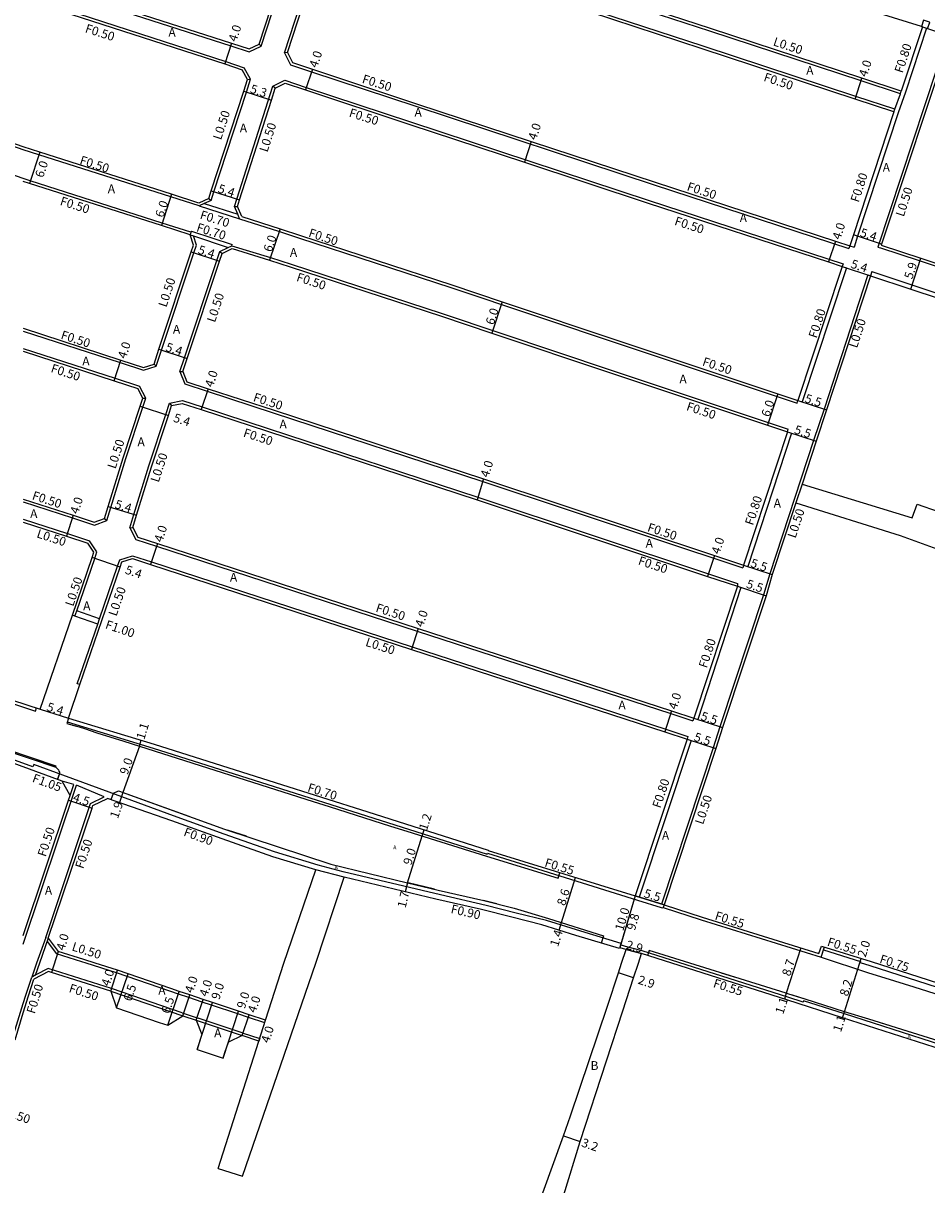
# Model space of a CAD drawing. Units: metres. Extents: x -16000 to -11997, y -114000 to -110999.
# Drawn here: x -14683 to -14518, y -113087 to -112875 of the extents above; entities that cross this region are included whole.
import ezdxf

# ---------------------------------------------------------------- set-up
doc = ezdxf.new("R2010")
doc.units = ezdxf.units.M
doc.header["$LTSCALE"] = 2.5
for name, color, linetype in [('側溝・桝', 7, 'Continuous'), ('幅員', 7, 'Continuous'), ('歩道・分離帯・安全施設', 7, 'Continuous'), ('舗装', 7, 'Continuous'), ('道路', 7, 'Continuous')]:
    doc.layers.add(name, color=color, linetype=linetype)
doc.styles.add('YOKO_DECO', font='txt')

msp = doc.modelspace()

# ---------------------------------------------------------------- linework, layer by layer
at = {"layer": '側溝・桝'}
for points in [[(-14522.88, -112887.78), (-14530.04, -112885.43), (-14557.62, -112876.37), (-14582.31, -112868.28), (-14621.26, -112855.51), (-14624.42, -112854.48)], [(-14639.31, -112879.1), (-14632.63, -112858.61), (-14632.04, -112856.81)], [(-14523.91, -112890.6), (-14530.98, -112888.28), (-14558.81, -112879.13), (-14583.24, -112871.13), (-14622.19, -112858.36), (-14626.15, -112857.06)], [(-14635.08, -112880.34), (-14628.45, -112859.97), (-14628.14, -112859.03), (-14628.03, -112858.62)], [(-14682.68, -112866.82), (-14678.38, -112868.21), (-14644.88, -112879.02), (-14641.5, -112880.12)], [(-14682.68, -112869.97), (-14679.3, -112871.06), (-14645.8, -112881.88), (-14642.45, -112883.04)], [(-14682.68, -112897.97), (-14700.8, -112891.62), (-14711.02, -112888.15), (-14739.76, -112879.06), (-14745.21, -112877.33), (-14746.51, -112874.76)], [(-14518.11, -112875.85), (-14521.93, -112887.5)], [(-14514.21, -112877.13), (-14526.99, -112915.7)], [(-14641.5, -112880.12), (-14639.31, -112879.1)], [(-14639.71, -112878.74), (-14639.31, -112879.1)], [(-14634.54, -112880.29), (-14635.08, -112880.34), (-14633.99, -112882.49)], [(-14682.68, -112903.23), (-14702.41, -112896.35), (-14712.58, -112892.9), (-14741.26, -112883.83), (-14746.49, -112882.18), (-14749.25, -112882.93)], [(-14633.99, -112882.49), (-14630.17, -112883.76), (-14611.17, -112890.07)], [(-14641.27, -112885.14), (-14642.45, -112883.04)], [(-14648.46, -112907.2), (-14647.94, -112905.62), (-14642.03, -112887.46), (-14641.27, -112885.14)], [(-14644.19, -112908.31), (-14643.76, -112906.98), (-14637.18, -112886.4)], [(-14641.82, -112885.19), (-14641.27, -112885.14)], [(-14636.76, -112886.75), (-14637.18, -112886.4), (-14635.02, -112885.31)], [(-14635.02, -112885.31), (-14631.12, -112886.61), (-14612.12, -112892.92)], [(-14524.08, -112891.08), (-14523.91, -112890.6), (-14522.88, -112887.78), (-14522.71, -112887.31)], [(-14521.93, -112887.5), (-14523.29, -112891.26)], [(-14611.17, -112890.07), (-14567.71, -112904.36), (-14532.24, -112915.94)], [(-14612.12, -112892.92), (-14568.64, -112907.21), (-14533.3, -112918.75)], [(-14523.29, -112891.26), (-14530.67, -112913.74), (-14531.32, -112915.72)], [(-14650.64, -112908.22), (-14655.8, -112906.58), (-14679.82, -112898.91), (-14682.68, -112897.97)], [(-14652.12, -112913), (-14657.35, -112911.33), (-14681.39, -112903.66), (-14682.68, -112903.23)], [(-14648.46, -112907.2), (-14649.7, -112907.78), (-14650.64, -112908.22)], [(-14649.7, -112907.78), (-14643.61, -112909.69)], [(-14648.87, -112906.84), (-14648.46, -112907.2)], [(-14650.64, -112908.22), (-14643.25, -112910.54)], [(-14644.19, -112908.31), (-14643.66, -112908.29)], [(-14643.25, -112910.54), (-14643.61, -112909.69), (-14644.19, -112908.31)], [(-14643.25, -112910.54), (-14636.15, -112912.84), (-14632.32, -112914.09), (-14604.77, -112923.08), (-14573.77, -112933.45), (-14541.68, -112944.15)], [(-14652.05, -112912.81), (-14652.12, -112913), (-14652.27, -112913.47)], [(-14652.27, -112913.47), (-14651.68, -112913.67), (-14645.33, -112915.77)], [(-14652.05, -112912.81), (-14644.62, -112915.27)], [(-14651.12, -112915.37), (-14651.68, -112913.67)], [(-14658.45, -112937.43), (-14657.47, -112934.49), (-14651.58, -112916.75), (-14651.12, -112915.37)], [(-14654.13, -112938.39), (-14653.3, -112935.87), (-14647.4, -112918.14), (-14646.86, -112916.49)], [(-14646.86, -112916.49), (-14645.33, -112915.77), (-14644.68, -112915.47)], [(-14646.86, -112916.49), (-14646.45, -112916.86)], [(-14644.68, -112915.47), (-14644.62, -112915.27)], [(-14644.68, -112915.47), (-14637.65, -112917.61), (-14633.87, -112918.85), (-14606.33, -112927.83), (-14575.36, -112938.19), (-14543.31, -112948.88)], [(-14532.08, -112915.47), (-14532.24, -112915.94)], [(-14532.08, -112915.47), (-14531.32, -112915.72)], [(-14526.99, -112915.7), (-14526.52, -112915.84), (-14519.47, -112918.17), (-14504.23, -112923.21), (-14488.08, -112928.45), (-14482.35, -112930.3), (-14475.42, -112932.55), (-14459.97, -112937.56), (-14459.9, -112937.58), (-14456.65, -112938.65), (-14444.38, -112942.68), (-14440.86, -112943.83), (-14431.48, -112946.91), (-14405.37, -112955.51), (-14402.59, -112956.43), (-14402.39, -112956.49), (-14400, -112957.29)], [(-14528.8, -112920.77), (-14536.79, -112945.24), (-14538.7, -112950.93), (-14546.68, -112975.23), (-14547.8, -112979.09), (-14555.76, -113003.1), (-14556.98, -113006.91), (-14566.42, -113035.39)], [(-14532.7, -112919.48), (-14532.94, -112920.21), (-14540.78, -112943.92)], [(-14533.3, -112918.75), (-14533.46, -112919.23)], [(-14533.46, -112919.23), (-14532.7, -112919.48)], [(-14528.8, -112920.77), (-14528.33, -112920.92)], [(-14528.1, -112920.16), (-14528.33, -112920.92)], [(-14528.1, -112920.16), (-14520.78, -112922.58), (-14505.6, -112927.61), (-14476.83, -112936.93), (-14469.58, -112939.28), (-14461.4, -112941.93), (-14432.91, -112951.28), (-14420.78, -112955.28)], [(-14682.68, -112931.02), (-14665.03, -112936.76), (-14660.76, -112938.15)], [(-14682.68, -112934.18), (-14665.96, -112939.62), (-14661.48, -112941.07)], [(-14660.76, -112938.15), (-14658.45, -112937.43)], [(-14658.84, -112937.03), (-14658.45, -112937.43)], [(-14654.13, -112938.39), (-14653.6, -112938.38)], [(-14654.13, -112938.39), (-14653.26, -112940.65)], [(-14660.37, -112943.22), (-14661.48, -112941.07)], [(-14653.26, -112940.65), (-14649.17, -112941.98), (-14637.13, -112945.9), (-14598.95, -112958.42), (-14551.59, -112974.14)], [(-14667.45, -112965.52), (-14666.71, -112963.14), (-14663.97, -112954.24), (-14660.9, -112944.85), (-14660.37, -112943.22)], [(-14660.91, -112943.26), (-14660.37, -112943.22)], [(-14656.05, -112944.17), (-14653.68, -112943.67)], [(-14653.68, -112943.67), (-14650.1, -112944.84), (-14638.04, -112948.76), (-14599.84, -112961.29), (-14557.84, -112975.23), (-14552.52, -112976.99)], [(-14541.68, -112944.15), (-14541.54, -112943.67)], [(-14541.54, -112943.67), (-14540.78, -112943.92)], [(-14663.25, -112966.85), (-14662.51, -112964.43), (-14659.78, -112955.57), (-14656.72, -112946.22), (-14656.05, -112944.17)], [(-14656.05, -112944.17), (-14655.66, -112944.6)], [(-14542.69, -112949.61), (-14550.67, -112973.92)], [(-14543.45, -112949.36), (-14543.31, -112948.88)], [(-14543.45, -112949.36), (-14542.69, -112949.61)], [(-14540.79, -112958.9), (-14541.91, -112962.29)], [(-14682.68, -112962.15), (-14673.71, -112965.06), (-14669.72, -112966.35)], [(-14667.85, -112965.13), (-14667.45, -112965.52)], [(-14682.68, -112965.31), (-14674.64, -112967.91), (-14670.58, -112969.23)], [(-14669.72, -112966.35), (-14667.45, -112965.52)], [(-14663.25, -112966.85), (-14662.72, -112966.8)], [(-14663.25, -112966.85), (-14662.15, -112968.99)], [(-14669.25, -112971.24), (-14670.58, -112969.23)], [(-14662.15, -112968.99), (-14658.4, -112970.21), (-14610.89, -112985.67), (-14564.7, -113000.69), (-14560.66, -113002.01)], [(-14673.26, -112982.95), (-14672.94, -112982), (-14669.65, -112972.43), (-14669.25, -112971.24)], [(-14672.36, -112995.42), (-14672.84, -112995.29), (-14669.1, -112984.38), (-14668.77, -112983.43), (-14665.49, -112973.86), (-14665.08, -112972.67)], [(-14665.08, -112972.67), (-14662.78, -112971.94)], [(-14662.78, -112971.94), (-14659.32, -112973.06), (-14611.82, -112988.52), (-14565.63, -113003.55), (-14561.58, -113004.87)], [(-14551.43, -112973.67), (-14551.59, -112974.14)], [(-14551.43, -112973.67), (-14550.67, -112973.92)], [(-14551.92, -112977.72), (-14559.75, -113001.79)], [(-14552.52, -112976.99), (-14552.54, -112977.51)], [(-14552.54, -112977.51), (-14551.92, -112977.72)], [(-14668.77, -112983.43), (-14672.94, -112982)], [(-14673.26, -112982.95), (-14673.73, -112982.79)], [(-14669.1, -112984.38), (-14673.26, -112982.95)], [(-14708.77, -112991.05), (-14694.49, -112995.57), (-14680.43, -113000.27), (-14680.24, -112999.68)], [(-14676.75, -113010.49), (-14676.68, -113010.27), (-14685.66, -113007.22), (-14704, -113000.83), (-14707.07, -112999.78), (-14707.15, -113000.01)], [(-14674.66, -113002.22), (-14659.01, -113006.99), (-14636.98, -113013.97), (-14620.12, -113019.3), (-14598.17, -113026.29), (-14598.12, -113026.14), (-14570.77, -113034.69), (-14566.45, -113036.02), (-14566.13, -113036.11), (-14566.11, -113036.05)], [(-14560.51, -113001.53), (-14560.66, -113002.01)], [(-14560.51, -113001.53), (-14559.75, -113001.79)], [(-14561.58, -113004.87), (-14561.73, -113005.34)], [(-14561.73, -113005.34), (-14560.97, -113005.59)], [(-14560.97, -113005.59), (-14570.44, -113034.16)], [(-14511.91, -113062.18), (-14533.05, -113055.42), (-14540.51, -113053.04), (-14540.57, -113053.25), (-14543.38, -113052.35), (-14569.93, -113043.92), (-14572.94, -113043.11), (-14573.84, -113042.83), (-14573.77, -113042.59), (-14581.12, -113040.36), (-14587.35, -113038.41), (-14592.85, -113037.03), (-14598.37, -113035.66), (-14606.66, -113033.74), (-14624.4, -113029.52), (-14628.93, -113028.32), (-14636.93, -113025.9), (-14646.1, -113022.67), (-14655.29, -113019.35), (-14667.04, -113015.02), (-14675.47, -113011.89), (-14680.78, -113009.99), (-14680.92, -113010.4), (-14686.12, -113008.54)], [(-14682.68, -113042.69), (-14672.97, -113013.76)], [(-14673.45, -113013.62), (-14675.59, -113012.99)], [(-14674.11, -113015.6), (-14673.45, -113013.62)], [(-14667.91, -113015.88), (-14672.97, -113013.76)], [(-14670.4, -113017.11), (-14667.91, -113015.88)], [(-14678.58, -113041.47), (-14670.4, -113017.11)], [(-14624.21, -113030.52), (-14629.39, -113029.14)], [(-14565.94, -113035.54), (-14566.11, -113036.05), (-14559.14, -113038.28), (-14537.31, -113045.09), (-14536.88, -113043.75), (-14530.16, -113045.88), (-14530.21, -113046.04), (-14528.43, -113046.61), (-14500.49, -113055.56), (-14445.15, -113073.26), (-14420.1, -113081.26)], [(-14678.58, -113041.47), (-14680.24, -113046.18)], [(-14678.11, -113041.64), (-14679.71, -113046.18)], [(-14678.31, -113042.2), (-14676.62, -113044.47)], [(-14671.23, -113046.18), (-14672.03, -113045.92), (-14676.62, -113044.47)], [(-14570.04, -113044.42), (-14572.84, -113043.66)], [(-14680.24, -113046.18), (-14681.14, -113048.74)], [(-14666.59, -113050.8), (-14678.13, -113047.13), (-14680.36, -113048.32), (-14681, -113048.67), (-14681.14, -113048.74)], [(-14679.71, -113046.18), (-14680.48, -113048.39)], [(-14638.69, -113057.02), (-14641.66, -113056.04), (-14643.6, -113055.4), (-14648.37, -113053.83), (-14650.08, -113053.25), (-14652.51, -113052.43), (-14654.41, -113051.8), (-14655.98, -113051.27), (-14663.72, -113048.61), (-14665.69, -113047.94), (-14671.23, -113046.18)], [(-14684.62, -113059.84), (-14682.68, -113053.54), (-14682.2, -113051.98), (-14681.2, -113048.93), (-14681.14, -113048.74)], [(-14666.74, -113051.28), (-14653.63, -113055.75)], [(-14653.7, -113055.2), (-14666.59, -113050.8)], [(-14653.7, -113055.2), (-14650.81, -113056.17)], [(-14642.79, -113058.83), (-14650.81, -113056.17)], [(-14651.18, -113056.57), (-14642.78, -113059.36)], [(-14638.69, -113057.02), (-14638.54, -113056.54)], [(-14642.79, -113058.83), (-14639.6, -113059.88)], [(-14639.6, -113059.88), (-14639.75, -113060.35)]]:
    msp.add_lwpolyline(points, dxfattribs=at)
msp.add_lwpolyline([(-14517.6, -112874.75), (-14518.67, -112874.4), (-14519.05, -112875.54), (-14518.87, -112875.6), (-14518.11, -112875.85), (-14517.91, -112875.92), (-14517.53, -112874.77)], close=True, dxfattribs=at)
at = {"layer": '側溝・桝', "flags": 128}
msp.add_lwpolyline([(-14571.2, -113033.93), (-14565.94, -113035.54)], dxfattribs=at)
at = {"layer": '幅員'}
for points in [[(-14518.87, -112875.6), (-14513.74, -112877.28)], [(-14644.72, -112878.55), (-14645.96, -112882.35)], [(-14630.01, -112883.28), (-14631.27, -112887.08)], [(-14531.13, -112888.76), (-14529.88, -112884.96)], [(-14642.5, -112887.31), (-14637.46, -112888.95)], [(-14590.13, -112896.46), (-14591.38, -112900.26)], [(-14679.67, -112898.44), (-14681.55, -112904.14)], [(-14648.42, -112905.46), (-14643.28, -112907.13)], [(-14655.65, -112906.1), (-14657.51, -112911.81)], [(-14635.9, -112912.4), (-14637.8, -112918.09)], [(-14526.3, -112915.17), (-14531.43, -112913.49)], [(-14534.7, -112914.61), (-14535.95, -112918.41)], [(-14652.06, -112916.6), (-14646.93, -112918.3)], [(-14521, -112923.35), (-14519.15, -112917.74)], [(-14595.43, -112925.68), (-14597.33, -112931.37)], [(-14657.95, -112934.33), (-14652.82, -112936.03)], [(-14666.12, -112940.09), (-14664.88, -112936.29)], [(-14649.01, -112941.51), (-14650.25, -112945.31)], [(-14545.2, -112942.45), (-14547.1, -112948.14)], [(-14541.54, -112943.67), (-14536.32, -112945.39)], [(-14661.38, -112944.69), (-14656.24, -112946.37)], [(-14543.45, -112949.36), (-14538.22, -112951.08)], [(-14598.8, -112957.94), (-14600, -112961.76)], [(-14667.19, -112962.99), (-14662.03, -112964.58)], [(-14673.56, -112964.58), (-14674.79, -112968.39)], [(-14658.24, -112969.74), (-14659.48, -112973.54)], [(-14665.02, -112974.02), (-14670.13, -112972.27)], [(-14556.73, -112971.91), (-14557.99, -112975.7)], [(-14551.43, -112973.67), (-14546.21, -112975.39)], [(-14552.54, -112977.51), (-14547.32, -112979.24)], [(-14610.74, -112985.19), (-14611.97, -112989)], [(-14679.59, -112999.89), (-14674.45, -113001.53)], [(-14564.55, -113000.22), (-14565.79, -113004.02)], [(-14560.51, -113001.53), (-14555.28, -113003.26)], [(-14561.73, -113005.34), (-14556.51, -113007.07)], [(-14661.49, -113006.61), (-14664.53, -113015.07)], [(-14661.49, -113006.61), (-14661.17, -113005.57)], [(-14664.53, -113015.07), (-14665.16, -113016.88)], [(-14674.42, -113016.5), (-14670.15, -113017.93)], [(-14610.01, -113022.99), (-14609.66, -113021.87)], [(-14612.69, -113031.52), (-14610.01, -113022.99)], [(-14584.63, -113038.77), (-14582.09, -113030.56)], [(-14612.69, -113031.52), (-14613.08, -113033.17)], [(-14571.2, -113033.93), (-14574.05, -113043.52)], [(-14571.2, -113033.93), (-14574, -113043.35)], [(-14565.94, -113035.54), (-14571.2, -113033.93)], [(-14585.06, -113040.14), (-14584.63, -113038.77)], [(-14541.04, -113043.39), (-14543.67, -113051.64)], [(-14676.31, -113044.04), (-14677.52, -113047.85)], [(-14572.84, -113043.66), (-14570.04, -113044.42)], [(-14530.62, -113047.26), (-14530.02, -113045.32)], [(-14666.74, -113051.28), (-14665.53, -113047.46)], [(-14533.06, -113055.06), (-14530.62, -113047.26)], [(-14665.66, -113054.29), (-14663.56, -113048.14)], [(-14571.48, -113048.82), (-14574.23, -113047.92)], [(-14656.32, -113057.48), (-14654.25, -113051.32)], [(-14653.63, -113055.75), (-14652.35, -113051.96)], [(-14543.67, -113051.64), (-14544.01, -113052.72)], [(-14651.18, -113056.57), (-14649.92, -113052.78)], [(-14651.02, -113061.9), (-14648.21, -113053.36)], [(-14646.27, -113063.47), (-14643.44, -113054.92)], [(-14642.78, -113059.36), (-14641.53, -113055.56)], [(-14533.39, -113056.11), (-14533.06, -113055.06)], [(-14639.75, -113060.35), (-14638.54, -113056.54)], [(-14584.24, -113077.62), (-14581.22, -113078.68)]]:
    msp.add_lwpolyline(points, dxfattribs=at)
at = {"layer": '幅員', "flags": 128}
msp.add_lwpolyline([(-14533.46, -112919.23), (-14528.33, -112920.92)], dxfattribs=at)
at = {"layer": '歩道・分離帯・安全施設'}
for points in [[(-14726.03, -112995.15), (-14725.68, -112994.67), (-14725.45, -112994.46), (-14725.1, -112994.27), (-14724.87, -112994.21), (-14724.58, -112994.19), (-14724.15, -112994.25), (-14704.07, -113001.05), (-14685.73, -113007.44), (-14676.75, -113010.49), (-14676.54, -113010.64), (-14676.4, -113010.8), (-14676.28, -113010.97), (-14676.17, -113011.17), (-14676.1, -113011.38), (-14676.08, -113011.62), (-14676.46, -113012.68)], [(-14726.03, -112995.15), (-14725.68, -112994.67), (-14725.45, -112994.46), (-14725.1, -112994.27), (-14724.87, -112994.21), (-14724.58, -112994.19), (-14724.15, -112994.25), (-14704.07, -113001.05), (-14685.73, -113007.44), (-14676.75, -113010.49), (-14676.54, -113010.64), (-14676.4, -113010.8), (-14676.28, -113010.97), (-14676.17, -113011.17), (-14676.1, -113011.38), (-14676.08, -113011.62), (-14676.43, -113012.61)], [(-14674.45, -113001.53), (-14674.73, -113002.49), (-14672.52, -113003.12), (-14671.53, -113003.43), (-14669.25, -113004.18), (-14664.37, -113005.71), (-14661.49, -113006.61), (-14629.87, -113016.71), (-14626.92, -113017.65), (-14615.74, -113021.19), (-14612.82, -113022.11), (-14598.3, -113026.66), (-14585.24, -113030.7), (-14584.92, -113029.7)], [(-14674.45, -113001.53), (-14674.73, -113002.49), (-14672.52, -113003.12), (-14671.53, -113003.43), (-14669.25, -113004.18), (-14664.37, -113005.71), (-14661.49, -113006.61), (-14629.87, -113016.71), (-14626.92, -113017.65), (-14615.74, -113021.19), (-14612.82, -113022.11), (-14598.3, -113026.66), (-14585.24, -113030.7), (-14585.08, -113030.22)], [(-14673.68, -113002.79), (-14672.52, -113003.12)], [(-14671.53, -113003.43), (-14669.25, -113004.18)], [(-14664.37, -113005.71), (-14661.49, -113006.61)], [(-14676.45, -113010.74), (-14676.54, -113010.64), (-14676.75, -113010.49), (-14684.06, -113008.01)], [(-14666.67, -113016.36), (-14666.22, -113015.19), (-14665.32, -113014.79), (-14646.01, -113021.73), (-14626.66, -113028.12), (-14612.69, -113031.52), (-14607.09, -113032.84), (-14598.79, -113034.75), (-14593.26, -113036.13), (-14587.01, -113038.02), (-14576.97, -113041.17), (-14577.38, -113042.51)], [(-14666.27, -113015.31), (-14666.22, -113015.19), (-14665.32, -113014.79), (-14646.01, -113021.73), (-14626.66, -113028.12), (-14612.69, -113031.52), (-14607.09, -113032.84), (-14598.79, -113034.75), (-14593.26, -113036.13), (-14587.01, -113038.02), (-14576.97, -113041.17), (-14577.09, -113041.58)], [(-14665.32, -113014.79), (-14652.51, -113019.4)], [(-14629.87, -113016.71), (-14626.92, -113017.65)], [(-14642.01, -113023.05), (-14645.48, -113021.91)], [(-14615.74, -113021.19), (-14612.82, -113022.11)], [(-14598.3, -113026.66), (-14585.24, -113030.7)], [(-14607.75, -113032.68), (-14612.53, -113031.56)], [(-14596.41, -113035.35), (-14598.84, -113034.74)], [(-14543.2, -113051.79), (-14543.67, -113051.64), (-14568.63, -113043.85), (-14568.92, -113044.78)], [(-14543.2, -113051.79), (-14543.67, -113051.64), (-14568.63, -113043.85), (-14568.77, -113044.29)], [(-14537.31, -113045.09), (-14528.84, -113047.84), (-14523.96, -113049.37), (-14520.44, -113050.47), (-14510.44, -113053.61), (-14509.86, -113053.79), (-14500.83, -113056.63), (-14499.3, -113057.11), (-14492.99, -113059.11), (-14483.28, -113062.18), (-14481.34, -113062.79), (-14452.05, -113072.05), (-14445.44, -113074.14), (-14420.65, -113081.94), (-14420.34, -113082.03), (-14419.71, -113080.02)], [(-14537.31, -113045.09), (-14528.84, -113047.84), (-14523.96, -113049.37), (-14520.44, -113050.47), (-14510.44, -113053.61), (-14509.86, -113053.79), (-14500.83, -113056.63), (-14499.3, -113057.11), (-14492.99, -113059.11), (-14483.28, -113062.18), (-14481.34, -113062.79), (-14452.05, -113072.05), (-14445.44, -113074.14), (-14420.65, -113081.94), (-14420.34, -113082.03), (-14419.71, -113080.02)], [(-14553.1, -113048.7), (-14555.47, -113047.96)], [(-14523.96, -113049.37), (-14520.44, -113050.47)], [(-14511.72, -113061.65), (-14528.61, -113056.36), (-14533.06, -113055.06), (-14540.22, -113052.72), (-14543.2, -113051.79)], [(-14511.72, -113061.65), (-14528.61, -113056.36), (-14533.06, -113055.06), (-14540.22, -113052.72), (-14543.2, -113051.79)], [(-14540.22, -113052.72), (-14542.54, -113051.99)], [(-14520.5, -113058.9), (-14528.61, -113056.36)]]:
    msp.add_lwpolyline(points, dxfattribs=at)
at = {"layer": '歩道・分離帯・安全施設', "flags": 128}
msp.add_lwpolyline([(-14537.31, -113045.09), (-14536.7, -113043.22)], dxfattribs=at)
msp.add_lwpolyline([(-14537.31, -113045.09), (-14536.7, -113043.22)], dxfattribs=at)
at = {"layer": '道路'}
for points in [[(-14518.87, -112875.6), (-14519.05, -112875.54), (-14541.97, -112868.38), (-14608.21, -112846.38), (-14621.86, -112841.71)], [(-14522.71, -112887.31), (-14529.88, -112884.96), (-14557.46, -112875.89), (-14582.15, -112867.8), (-14621.1, -112855.04), (-14624.01, -112854.08)], [(-14639.71, -112878.74), (-14633.1, -112858.45), (-14632.58, -112856.83)], [(-14634.54, -112880.29), (-14627.97, -112860.12), (-14627.66, -112859.18), (-14627.59, -112858.9)], [(-14524.08, -112891.08), (-14531.13, -112888.76), (-14558.97, -112879.61), (-14583.4, -112871.6), (-14622.35, -112858.84), (-14626.05, -112857.63)], [(-14682.68, -112866.29), (-14678.23, -112867.73), (-14644.72, -112878.55), (-14641.53, -112879.58)], [(-14682.68, -112870.5), (-14679.45, -112871.54), (-14645.96, -112882.35), (-14642.79, -112883.45)], [(-14682.68, -112897.44), (-14700.64, -112891.14), (-14710.86, -112887.67), (-14739.61, -112878.58), (-14744.86, -112876.92), (-14745.97, -112874.72)], [(-14518.87, -112875.6), (-14522.71, -112887.31)], [(-14513.74, -112877.28), (-14526.3, -112915.17), (-14526.36, -112915.36)], [(-14641.53, -112879.58), (-14639.71, -112878.74)], [(-14633.64, -112882.08), (-14630.01, -112883.28), (-14611.02, -112889.59)], [(-14641.82, -112885.19), (-14642.79, -112883.45)], [(-14648.87, -112906.84), (-14648.42, -112905.46), (-14642.5, -112887.31), (-14641.82, -112885.19)], [(-14643.66, -112908.29), (-14643.28, -112907.13), (-14637.46, -112888.95), (-14636.76, -112886.75)], [(-14634.98, -112885.85), (-14631.27, -112887.08), (-14612.27, -112893.39)], [(-14611.02, -112889.59), (-14590.13, -112896.46), (-14567.55, -112903.89), (-14534.7, -112914.61), (-14532.08, -112915.47)], [(-14524.08, -112891.08), (-14531.43, -112913.49), (-14532.08, -112915.47)], [(-14612.27, -112893.39), (-14591.38, -112900.26), (-14568.8, -112907.69), (-14535.95, -112918.41), (-14533.46, -112919.23)], [(-14650.68, -112907.69), (-14655.65, -112906.1), (-14679.67, -112898.44), (-14682.68, -112897.44)], [(-14652.27, -112913.47), (-14657.51, -112911.81), (-14681.55, -112904.14), (-14682.68, -112903.76)], [(-14648.87, -112906.84), (-14650.68, -112907.69)], [(-14642.88, -112910.13), (-14643.66, -112908.29)], [(-14642.88, -112910.13), (-14635.9, -112912.4), (-14632.17, -112913.62), (-14604.61, -112922.61), (-14595.43, -112925.68), (-14573.61, -112932.98), (-14545.2, -112942.45), (-14541.54, -112943.67)], [(-14651.65, -112915.37), (-14652.27, -112913.47)], [(-14658.84, -112937.03), (-14657.95, -112934.33), (-14652.06, -112916.6), (-14651.65, -112915.37)], [(-14646.45, -112916.86), (-14644.64, -112916)], [(-14644.64, -112916), (-14637.8, -112918.09), (-14634.03, -112919.32), (-14606.49, -112928.31), (-14597.33, -112931.37), (-14575.52, -112938.67), (-14547.1, -112948.14), (-14543.45, -112949.36)], [(-14526.36, -112915.36), (-14519.15, -112917.74), (-14504.09, -112922.73), (-14487.92, -112927.97)], [(-14653.6, -112938.38), (-14652.82, -112936.03), (-14646.93, -112918.3), (-14646.45, -112916.86)], [(-14533.46, -112919.23), (-14533.7, -112919.96), (-14541.54, -112943.67)], [(-14528.33, -112920.92), (-14536.32, -112945.39), (-14538.22, -112951.08), (-14540.79, -112958.9)], [(-14528.33, -112920.92), (-14521, -112923.35), (-14505.83, -112928.37), (-14477.08, -112937.69)], [(-14682.68, -112930.5), (-14664.88, -112936.29), (-14660.75, -112937.63)], [(-14682.68, -112934.7), (-14666.12, -112940.09), (-14661.83, -112941.49)], [(-14660.75, -112937.63), (-14658.84, -112937.03)], [(-14653.6, -112938.38), (-14652.88, -112940.25)], [(-14660.91, -112943.26), (-14661.83, -112941.49)], [(-14652.88, -112940.25), (-14649.01, -112941.51), (-14636.98, -112945.43), (-14598.8, -112957.94), (-14556.73, -112971.91), (-14551.43, -112973.67)], [(-14667.85, -112965.13), (-14667.19, -112962.99), (-14664.45, -112954.09), (-14661.38, -112944.69), (-14660.91, -112943.26)], [(-14662.72, -112966.8), (-14662.03, -112964.58), (-14659.3, -112955.72), (-14656.24, -112946.37), (-14655.66, -112944.6)], [(-14655.66, -112944.6), (-14653.7, -112944.19)], [(-14653.7, -112944.19), (-14650.25, -112945.31), (-14638.2, -112949.24), (-14600, -112961.76), (-14557.99, -112975.7), (-14552.54, -112977.51)], [(-14543.45, -112949.36), (-14551.43, -112973.67)], [(-14540.79, -112958.9), (-14520.72, -112965.04), (-14519.8, -112962.57), (-14512.19, -112965.19), (-14513.28, -112968.57), (-14499.65, -112973.24), (-14489.4, -112976.64)], [(-14682.68, -112961.63), (-14673.56, -112964.58), (-14669.73, -112965.82)], [(-14541.91, -112962.29), (-14546.21, -112975.39), (-14547.32, -112979.24), (-14555.28, -113003.26), (-14556.51, -113007.07)], [(-14541.91, -112962.29), (-14522.9, -112968.27), (-14514.21, -112971.39), (-14504.02, -112975.65), (-14503.48, -112976.24), (-14503.16, -112976.97), (-14503.43, -112979.71)], [(-14669.73, -112965.82), (-14667.85, -112965.13)], [(-14682.68, -112965.83), (-14674.79, -112968.39), (-14670.9, -112969.65)], [(-14662.72, -112966.8), (-14661.8, -112968.58)], [(-14661.8, -112968.58), (-14658.24, -112969.74), (-14610.74, -112985.19), (-14564.55, -113000.22), (-14560.51, -113001.53)], [(-14679.59, -112999.89), (-14673.73, -112982.79), (-14670.13, -112972.27), (-14669.8, -112971.32)], [(-14669.8, -112971.32), (-14670.9, -112969.65)], [(-14674.45, -113001.53), (-14672.36, -112995.42), (-14665.02, -112974.02), (-14664.69, -112973.07)], [(-14664.69, -112973.07), (-14662.78, -112972.47)], [(-14662.78, -112972.47), (-14659.48, -112973.54), (-14611.97, -112989), (-14565.79, -113004.02), (-14561.73, -113005.34)], [(-14552.54, -112977.51), (-14560.51, -113001.53)], [(-14708.6, -112988.56), (-14708.02, -112988.75), (-14708.62, -112990.58), (-14697.76, -112994), (-14679.59, -112999.89)], [(-14675.59, -113012.99), (-14686.31, -113009.09), (-14704.65, -113002.7), (-14708.78, -113001.25)], [(-14674.45, -113001.53), (-14658.8, -113006.3), (-14636.76, -113013.28), (-14619.9, -113018.61), (-14597.98, -113025.59), (-14597.95, -113025.6), (-14597.96, -113025.65), (-14571.2, -113033.93)], [(-14561.73, -113005.34), (-14571.2, -113033.93)], [(-14556.51, -113007.07), (-14565.94, -113035.54)], [(-14674.11, -113015.6), (-14675.59, -113012.99)], [(-14682.68, -113041.12), (-14674.42, -113016.5), (-14674.11, -113015.6)], [(-14678.11, -113041.64), (-14670.15, -113017.93), (-14669.99, -113017.46)], [(-14629.39, -113029.14), (-14637.21, -113026.77), (-14646.41, -113023.53), (-14655.6, -113020.21), (-14667.3, -113016.14)], [(-14635.23, -113046.18), (-14629.39, -113029.14)], [(-14629.37, -113046.18), (-14624.21, -113030.52)], [(-14572.84, -113043.66), (-14574, -113043.35), (-14574.05, -113043.52), (-14581.99, -113041.1), (-14588.2, -113039.16), (-14593.67, -113037.79), (-14599.19, -113036.42), (-14607.48, -113034.5), (-14624.21, -113030.52)], [(-14565.94, -113035.54), (-14558.98, -113037.77), (-14537.72, -113044.43), (-14537.23, -113043.06), (-14528.21, -113045.89), (-14500.27, -113054.84), (-14444.94, -113072.54), (-14420.3, -113080.37), (-14419.71, -113080.02)], [(-14678.11, -113041.64), (-14676.31, -113044.04)], [(-14669.58, -113046.18), (-14671.66, -113045.52), (-14676.31, -113044.04)], [(-14573.67, -113046.18), (-14572.84, -113043.66)], [(-14570.61, -113046.18), (-14570.04, -113044.42)], [(-14475.38, -113074.35), (-14492.41, -113069.02), (-14512.14, -113062.91), (-14533.39, -113056.11), (-14543.54, -113052.87), (-14570.04, -113044.42)], [(-14666.74, -113051.28), (-14677.52, -113047.85), (-14678.08, -113047.67), (-14680.73, -113049.09)], [(-14638.54, -113056.54), (-14641.53, -113055.56), (-14643.44, -113054.92), (-14648.21, -113053.36), (-14649.92, -113052.78), (-14652.35, -113051.96), (-14654.25, -113051.32), (-14655.82, -113050.79), (-14663.56, -113048.14), (-14665.53, -113047.46), (-14669.58, -113046.18)], [(-14642.75, -113084.96), (-14629.37, -113046.18)], [(-14638.54, -113056.54), (-14635.23, -113046.18)], [(-14587.99, -113088.01), (-14584.24, -113077.62), (-14582.96, -113073.96), (-14576.21, -113054.01), (-14574.23, -113047.92), (-14573.67, -113046.18)], [(-14584.17, -113088.39), (-14581.22, -113078.68), (-14576.39, -113063.99), (-14573.45, -113054.85), (-14571.48, -113048.82), (-14570.61, -113046.18)], [(-14684.18, -113060.12), (-14682.68, -113055.24), (-14681.73, -113052.14), (-14680.73, -113049.09)], [(-14666.74, -113051.28), (-14665.66, -113054.29), (-14657.91, -113056.95), (-14656.32, -113057.48), (-14653.63, -113055.75), (-14651.18, -113056.57)], [(-14651.18, -113056.57), (-14650.12, -113059.16), (-14650.68, -113060.87), (-14651.02, -113061.9)], [(-14647.17, -113083.59), (-14639.75, -113060.35)], [(-14642.78, -113059.36), (-14645.31, -113060.56)], [(-14639.75, -113060.35), (-14642.78, -113059.36)], [(-14651.02, -113061.9), (-14646.27, -113063.47)], [(-14646.27, -113063.47), (-14645.93, -113062.43), (-14645.31, -113060.56)], [(-14647.17, -113083.59), (-14642.75, -113084.96)]]:
    msp.add_lwpolyline(points, dxfattribs=at)
at = {"layer": '道路', "flags": 128}
for points in [[(-14634.54, -112880.29), (-14633.64, -112882.08)], [(-14636.76, -112886.75), (-14634.98, -112885.85)], [(-14669.99, -113017.46), (-14667.3, -113016.14)]]:
    msp.add_lwpolyline(points, dxfattribs=at)

# ---------------------------------------------------------------- texts
at = {"layer": '側溝・桝'}
for s, rotation, p in [('F0.50', 342.1063, (-14671.53, -112876.54)), ('L0.50', 341.81, (-14546.18, -112878.94)), ('F0.80', 71.8323, (-14522.48, -112884.12)), ('F0.50', 342.5266, (-14621.07, -112885.75)), ('F0.50', 341.8108, (-14547.91, -112885.41)), ('L0.50', 71.9573, (-14646.64, -112896.3)), ('F0.50', 342.5263, (-14623.45, -112891.91)), ('L0.50', 72.2574, (-14638.19, -112898.53)), ('F0.50', 342.3068, (-14672.52, -112900.55)), ('F0.80', 71.8341, (-14530.49, -112907.68)), ('F0.50', 341.9175, (-14561.89, -112905.34)), ('L0.50', 72.0247, (-14522.27, -112910.29)), ('F0.50', 342.3063, (-14676.1, -112907.99)), ('F0.70', 342.6191, (-14650.61, -112910.51)), ('F0.50', 341.917, (-14564.15, -112911.62)), ('F0.70', 342.6191, (-14651.25, -112912.8)), ('F0.50', 341.9234, (-14630.83, -112913.78)), ('F0.50', 341.9234, (-14633.03, -112921.85)), ('L0.50', 71.6209, (-14656.61, -112926.78)), ('L0.50', 71.6209, (-14647.75, -112929.55)), ('F0.80', 71.6927, (-14538.14, -112932.43)), ('L0.50', 71.9221, (-14530.79, -112934.22)), ('F0.50', 341.9767, (-14675.96, -112932.38)), ('F0.50', 342.0599, (-14677.78, -112938.46)), ('F0.50', 341.5644, (-14559.08, -112937.24)), ('F0.50', 341.9589, (-14640.91, -112943.73)), ('F0.50', 341.5644, (-14561.99, -112945.39)), ('F0.50', 341.9607, (-14642.72, -112950.2)), ('L0.50', 71.9073, (-14665.88, -112956.22)), ('L0.50', 71.907, (-14658.02, -112958.69)), ('F0.50', 342.0599, (-14681.19, -112961.64)), ('F0.80', 71.6633, (-14549.73, -112966.52)), ('L0.50', 71.6633, (-14541.99, -112968.85)), ('L0.50', 342.0599, (-14680.36, -112968.57)), ('F0.50', 341.6379, (-14569.09, -112967.43)), ('F0.50', 341.6371, (-14570.78, -112973.49)), ('L0.50', 71.0762, (-14673.59, -112981.28)), ('L0.50', 71.0738, (-14665.7, -112983.07)), ('F0.50', 341.9783, (-14618.59, -112982.1)), ('F1.00', 341.0768, (-14667.86, -112985.13)), ('L0.50', 341.9783, (-14620.45, -112988.32)), ('F0.80', 71.6633, (-14558.16, -112992.52)), ('F1.05', 339.9791, (-14681.17, -113013.1)), ('F0.70', 342.4685, (-14631.01, -113014.84)), ('F0.80', 71.6633, (-14566.6, -113018.05)), ('L0.50', 71.6612, (-14558.84, -113021.02)), ('F0.50', 71.4348, (-14678.61, -113026.9)), ('F0.90', 340.1391, (-14653.59, -113022.91)), ('F0.50', 71.4348, (-14671.76, -113029.08)), ('F0.55', 342.8032, (-14587.82, -113028.52)), ('F0.90', 347.0006, (-14604.89, -113037)), ('F0.55', 342.6126, (-14556.8, -113038.19)), ('L0.50', 342.3717, (-14673.95, -113043.81)), ('F0.55', 342.5853, (-14536.33, -113042.95)), ('F0.75', 342.2348, (-14526.79, -113046.08)), ('F0.55', 342.3168, (-14557.1, -113050.49)), ('F0.50', 72.9183, (-14680.6, -113055.5)), ('F0.50', 342.3704, (-14674.48, -113051.4)), ('L0.50', 341.6052, (-14686.87, -113073.73))]:
    msp.add_text(s, height=1.6, rotation=rotation, dxfattribs=at).set_placement(p)
at = {"layer": '幅員'}
for s, rotation, p in [('4.0', 72.0303, (-14643.84, -112878.42)), ('4.0', 71.6223, (-14629.13, -112883.16)), ('4.0', 71.8099, (-14529, -112884.83)), ('5.3', 341.9569, (-14641.47, -112887.54)), ('4.0', 71.7974, (-14589.24, -112896.33)), ('6.0', 71.735, (-14679.06, -112903.19)), ('5.4', 341.9621, (-14647.34, -112905.71)), ('6.0', 71.9763, (-14657.17, -112910.44)), ('4.0', 71.9174, (-14533.82, -112914.48)), ('5.4', 341.8322, (-14530.35, -112913.73)), ('6.0', 71.5058, (-14637.45, -112916.73)), ('5.4', 341.6343, (-14650.98, -112916.85)), ('5.4', 341.687, (-14532.05, -112919.43)), ('5.9', 71.6851, (-14520.72, -112921.68)), ('6.0', 71.5086, (-14596.98, -112930.01)), ('4.0', 71.9742, (-14663.99, -112936.16)), ('5.4', 341.6216, (-14656.87, -112934.58)), ('4.0', 71.9632, (-14648.13, -112941.37)), ('6.0', 71.5644, (-14546.75, -112946.78)), ('5.5', 341.7729, (-14540.42, -112943.93)), ('5.4', 341.9069, (-14655.45, -112947.47)), ('5.5', 341.7729, (-14542.33, -112949.62)), ('4.0', 72.6052, (-14597.92, -112957.8)), ('4.0', 72.0599, (-14672.68, -112964.45)), ('5.4', 342.8781, (-14666.11, -112963.22)), ('4.0', 71.9768, (-14657.36, -112969.6)), ('4.0', 71.6378, (-14555.85, -112971.78)), ('5.4', 341.076, (-14664.24, -112975.14)), ('5.5', 341.7651, (-14550.31, -112973.93)), ('5.5', 341.7311, (-14551.07, -112977.73)), ('4.0', 71.9782, (-14609.85, -112985.06)), ('4.0', 71.9786, (-14563.67, -113000.09)), ('5.4', 342.2779, (-14678.52, -113000.13)), ('5.5', 341.7302, (-14559.38, -113001.8)), ('1.1', 73.0615, (-14660.63, -113005.56)), ('5.5', 341.7123, (-14560.61, -113005.61)), ('9.0', 70.2208, (-14663.68, -113011.97)), ('4.5', 341.4347, (-14673.77, -113016.61)), ('1.9', 70.8093, (-14665.44, -113019.94)), ('1.2', 72.33, (-14609.14, -113022.11)), ('9.0', 72.5802, (-14611.98, -113028.42)), ('8.6', 72.8032, (-14583.97, -113035.82)), ('5.5', 343.0011, (-14569.73, -113034.12)), ('1.7', 76.6039, (-14613.02, -113036.21)), ('10.0', 73.499, (-14573.38, -113040.4)), ('9.8', 73.446, (-14571.25, -113040.31)), ('4.0', 74.2421, (-14675.16, -113043.97)), ('1.4', 72.621, (-14585.25, -113043.29)), ('2.9', 344.8628, (-14572.96, -113043.53)), ('2.0', 72.6271, (-14529.22, -113045.23)), ('8.7', 72.3168, (-14542.98, -113048.65)), ('4.0', 72.3716, (-14666.99, -113050.49)), ('4.0', 71.3879, (-14651.8, -113051.73)), ('4.0', 71.5218, (-14649.15, -113052.39)), ('9.0', 71.7886, (-14646.97, -113052.95)), ('2.9', 341.8703, (-14570.82, -113049.87)), ('8.2', 72.6271, (-14532.47, -113052.31)), ('6.5', 71.0839, (-14663.01, -113053.24)), ('9.0', 71.6676, (-14642.33, -113054.59)), ('6.5', 71.3839, (-14656.08, -113055.51)), ('4.0', 71.7884, (-14640.33, -113055.34)), ('1.1', 72.3168, (-14544.23, -113055.58)), ('1.1', 72.5956, (-14533.7, -113058.84)), ('4.0', 72.2968, (-14637.89, -113060.82)), ('3.2', 340.6796, (-14581.12, -113079.51))]:
    msp.add_text(s, height=1.6, rotation=rotation, dxfattribs=at).set_placement(p)
at = {"layer": '舗装'}
for s, p in [('A', (-14656.23, -112877.37)), ('A', (-14540.03, -112884.33)), ('A', (-14611.4, -112891.96)), ('A', (-14643.23, -112894.81)), ('A', (-14526.1, -112902)), ('A', (-14667.28, -112905.89)), ('A', (-14552.15, -112911.17)), ('A', (-14634.1, -112917.49)), ('A', (-14655.41, -112931.49)), ('A', (-14671.92, -112937.27)), ('A', (-14563.13, -112940.55)), ('A', (-14635.99, -112948.76)), ('A', (-14661.87, -112951.99)), ('A', (-14545.96, -112963.16)), ('A', (-14681.42, -112965.08)), ('A', (-14569.29, -112970.47)), ('A', (-14645.02, -112976.66)), ('A', (-14671.77, -112981.87)), ('A', (-14574.24, -112999.94)), ('A', (-14566.32, -113023.69)), ('A', (-14678.74, -113033.71)), ('A', (-14658.08, -113051.92)), ('A', (-14647.9, -113059.67)), ('B', (-14579.32, -113065.62))]:
    msp.add_text(s, height=1.6, dxfattribs=at).set_placement(p)
at = {"layer": '舗装', "style": 'YOKO_DECO'}
for p in [(-14615.3, -113025.45, 32.97), (-14625.97, -113029.1, 32.92), (-14521.6, -113059.91, 32.3)]:
    msp.add_text('A', height=0.75, dxfattribs=at).set_placement(p)

doc.saveas('drawing.dxf')
